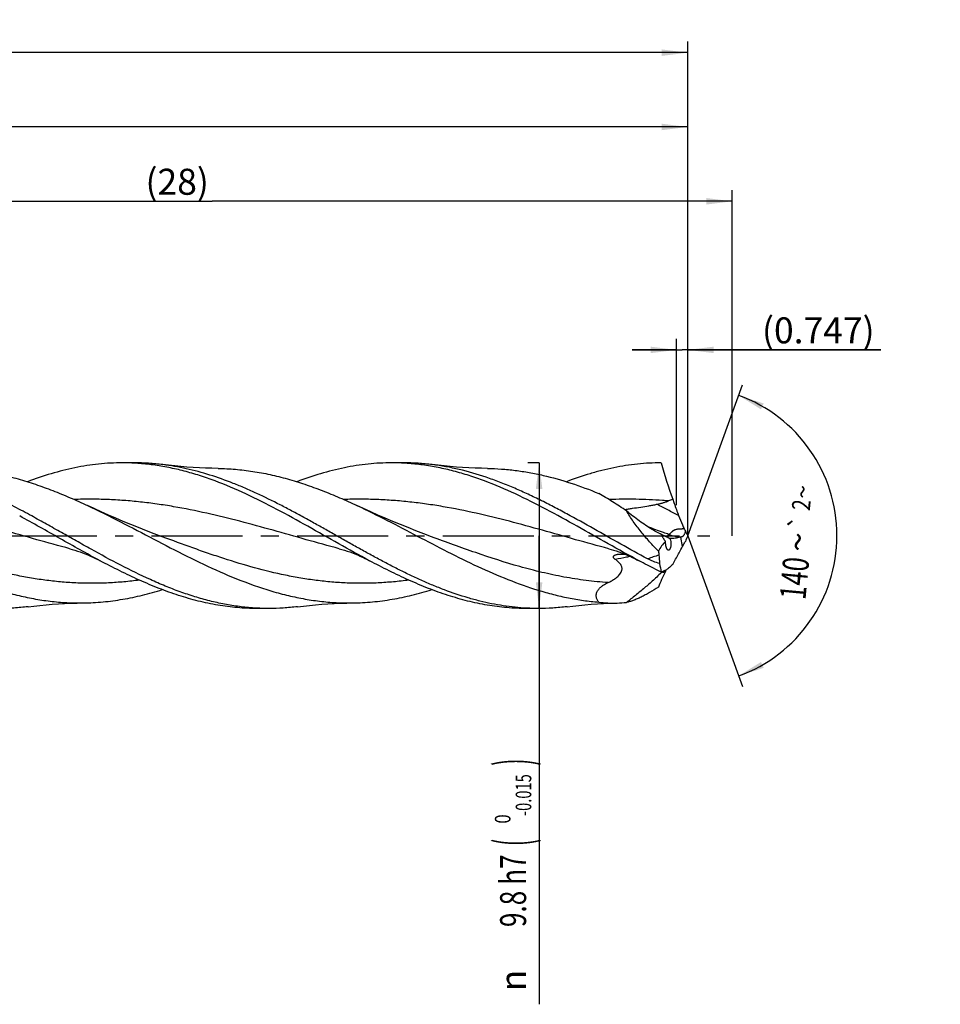
# Model space of a CAD drawing. Units: millimetres. Extents: x 0 to 594, y 0 to 420.
# Drawn here: x 364 to 488, y 137 to 269 of the extents above; entities that cross this region are included whole.
import ezdxf
from ezdxf.enums import TextEntityAlignment as Align

# ---------------------------------------------------------------- set-up
doc = ezdxf.new("R2010")
doc.units = ezdxf.units.MM
doc.header["$LTSCALE"] = 32.67
doc.linetypes.add('CENTER', pattern=[0.6, 0.375, -0.075, 0.075, -0.075])
doc.layers.get('0').update_dxf_attribs({"linetype": 'CONTINUOUS'})
for name, color, linetype in [('607924523-000_AXIS', 7, 'CONTINUOUS'), ('607924523-000_CL', 7, 'CONTINUOUS'), ('607924523-000_DIM', 7, 'CONTINUOUS')]:
    doc.layers.add(name, color=color, linetype=linetype)
doc.styles.get("Standard").update_dxf_attribs({"font": 'TXT.SHX', "width": 0.7})
doc.styles.add('TEXTSTYLE_2', font='gdt', dxfattribs={"width": 0.7})
doc.styles.add('TEXTSTYLE_3', font='TXT.SHX', dxfattribs={"width": 0.6})
doc.dimstyles.new('DIMSTYLE_1', dxfattribs={"dimtxt": 3.5, "dimasz": 3.5, "dimexe": 1.5, "dimexo": 0, "dimgap": 0.875, "dimtad": 1, "dimdec": 3, "dimlfac": 0.5, "dimdsep": 46, "dimtxsty": 'STANDARD', "dimblk": '_FILLED', "dimblk1": '_FILLED', "dimblk2": '_FILLED', "dimcen": 0.09, "dimclrt": 2, "dimadec": 3, "dimazin": 2, "dimtol": 1, "dimtp": 1.5, "dimtm": 1.5, "dimtfac": 1, "dimtdec": 3, "dimtofl": 0, "dimtmove": 0, "dimatfit": 3, "dimldrblk": '_FILLED', "dimfxl": 1, "dimtolj": 1, "dimarcsym": 0})
doc.dimstyles.new('DIMSTYLE_10', dxfattribs={"dimtxt": 3.5, "dimasz": 3.5, "dimexe": 1.5, "dimexo": 0, "dimgap": 0.875, "dimtad": 1, "dimdec": 3, "dimlfac": 0.5, "dimdsep": 46, "dimtxsty": 'STANDARD', "dimblk": '_FILLED', "dimblk1": '_FILLED', "dimblk2": '_FILLED', "dimcen": 0.09, "dimclrt": 2, "dimadec": 3, "dimazin": 2, "dimtp": 0.05, "dimtm": 0.05, "dimtfac": 1, "dimtdec": 3, "dimtofl": 0, "dimtmove": 0, "dimatfit": 3, "dimldrblk": '_FILLED', "dimfxl": 1, "dimtolj": 1, "dimarcsym": 0})
doc.dimstyles.new('DIMSTYLE_11', dxfattribs={"dimtxt": 3.5, "dimasz": 3.5, "dimexe": 1.5, "dimexo": 0, "dimgap": 0.875, "dimtad": 1, "dimdec": 3, "dimlfac": 0.5, "dimdsep": 46, "dimtxsty": 'STANDARD', "dimblk": '_FILLED', "dimblk1": '_FILLED', "dimblk2": '_FILLED', "dimcen": 0.09, "dimadec": 3, "dimazin": 2, "dimtp": 0.1, "dimtm": 0.1, "dimtfac": 1, "dimtdec": 3, "dimtofl": 0, "dimtmove": 0, "dimatfit": 3, "dimldrblk": '_FILLED', "dimfxl": 1, "dimtolj": 1, "dimarcsym": 0})
doc.dimstyles.new('DIMSTYLE_2', dxfattribs={"dimtxt": 3.5, "dimasz": 3.5, "dimexe": 1.5, "dimexo": 0, "dimgap": 0.875, "dimtad": 1, "dimdec": 3, "dimlfac": 0.5, "dimdsep": 46, "dimtxsty": 'STANDARD', "dimblk": '_FILLED', "dimblk1": '_FILLED', "dimblk2": '_FILLED', "dimcen": 0.09, "dimclrt": 2, "dimadec": 3, "dimazin": 2, "dimtp": 0.2, "dimtm": 0.2, "dimtfac": 1, "dimtdec": 3, "dimtofl": 0, "dimtmove": 0, "dimatfit": 3, "dimldrblk": '_FILLED', "dimfxl": 1, "dimtolj": 1, "dimarcsym": 0})
doc.dimstyles.new('DIMSTYLE_3', dxfattribs={"dimtxt": 3.5, "dimasz": 3.5, "dimexe": 1.5, "dimexo": 0, "dimgap": 0.875, "dimtad": 1, "dimdec": 3, "dimlfac": 0.5, "dimdsep": 46, "dimtxsty": 'STANDARD', "dimblk": '_FILLED', "dimblk1": '_FILLED', "dimblk2": '_FILLED', "dimcen": 0.09, "dimclrt": 2, "dimadec": 3, "dimazin": 2, "dimtol": 1, "dimtm": 0.015, "dimtfac": 0.6, "dimtdec": 3, "dimtofl": 0, "dimtmove": 0, "dimatfit": 3, "dimldrblk": '_FILLED', "dimfxl": 1, "dimtolj": 1, "dimarcsym": 0})
doc.dimstyles.new('DIMSTYLE_8', dxfattribs={"dimtxt": 3.5, "dimasz": 3.5, "dimexe": 1.5, "dimexo": 0, "dimgap": 3.5, "dimtad": 1, "dimdec": 3, "dimlfac": 0.5, "dimdsep": 46, "dimtxsty": 'STANDARD', "dimblk": '_FILLED', "dimblk1": '_FILLED', "dimblk2": '_FILLED', "dimcen": 0.09, "dimclrt": 2, "dimaunit": 1, "dimadec": 3, "dimazin": 2, "dimtol": 1, "dimtp": 2, "dimtm": 2, "dimtfac": 1, "dimtdec": 3, "dimtofl": 0, "dimtmove": 0, "dimatfit": 3, "dimldrblk": '_FILLED', "dimfxl": 1, "dimtolj": 1, "dimarcsym": 0})

# ---------------------------------------------------------------- blocks, each defined once
blk = doc.blocks.new('_FILLED')
at = {"color": 0, "linetype": 'BYBLOCK'}
blk.add_solid([(0, 0), (-1, 0.125), (-1, -0.125)], dxfattribs=at)
blk = doc.blocks.new('*D0')
at = {"layer": '607924523-000_DIM', "color": 3, "linetype": 'CONTINUOUS'}
for p, q in [((130, 200), (130, 266.5)), ((454, 200), (454, 266.5)), ((130, 265), (292, 265)), ((454, 265), (292, 265))]:
    blk.add_line(p, q, dxfattribs=at)
at = {"layer": '607924523-000_DIM', "color": 3, "linetype": 'CONTINUOUS', "xscale": 3.5, "yscale": 3.5, "zscale": 3.5, "rotation": 180}
blk.add_blockref('_FILLED', (130, 265), dxfattribs=at)
at = {"layer": '607924523-000_DIM', "color": 3, "linetype": 'CONTINUOUS', "xscale": 3.5, "yscale": 3.5, "zscale": 3.5}
blk.add_blockref('_FILLED', (454, 265), dxfattribs=at)
at = {"layer": '607924523-000_DIM', "color": 2, "linetype": 'CONTINUOUS'}
for s, height, width, p in [('162', 3.5, 0.714286, (288.3, 265.88)), ('1.5', 2.45, 0.619048, (297.18, 266.4)), ('MIN. TOOL LENGTH ', 3.5, 0.756303, (286, 259.75)), ('152.0', 3.5, 0.685714, (314.5, 259.75))]:
    blk.add_text(s, height=height, dxfattribs=dict(at, width=width)).set_placement(p, align=Align.CENTER)
at = {"layer": '607924523-000_DIM', "color": 2, "linetype": 'CONTINUOUS', "style": 'TEXTSTYLE_2'}
blk.add_text('`', height=2.45, dxfattribs=at).set_placement((293.48, 266.4), align=Align.CENTER)
blk = doc.blocks.new('*D1')
at = {"layer": '607924523-000_DIM', "color": 3, "linetype": 'CONTINUOUS'}
for p, q in [((210, 200), (210, 256.5)), ((454, 200), (454, 256.5)), ((210, 255), (332, 255)), ((454, 255), (332, 255))]:
    blk.add_line(p, q, dxfattribs=at)
at = {"layer": '607924523-000_DIM', "color": 3, "linetype": 'CONTINUOUS', "xscale": 3.5, "yscale": 3.5, "zscale": 3.5, "rotation": 180}
blk.add_blockref('_FILLED', (210, 255), dxfattribs=at)
at = {"layer": '607924523-000_DIM', "color": 3, "linetype": 'CONTINUOUS', "xscale": 3.5, "yscale": 3.5, "zscale": 3.5}
blk.add_blockref('_FILLED', (454, 255), dxfattribs=at)
at = {"layer": '607924523-000_DIM', "color": 2, "linetype": 'CONTINUOUS', "insert": (332, 259.38), "char_height": 3.5, "width": 15.75, "attachment_point": 2, "line_spacing_factor": 0.9}
blk.add_mtext('(122)', dxfattribs=at)
blk = doc.blocks.new('*D2')
at = {"layer": '607924523-000_DIM', "color": 3, "linetype": 'CONTINUOUS'}
for p, q in [((434, 209.8), (432.5, 209.8)), ((434, 209.8), (434, 200)), ((434, 190.2), (434, 200)), ((434, 200), (434, 136.93)), ((434, 190.2), (432.5, 190.2))]:
    blk.add_line(p, q, dxfattribs=at)
at = {"layer": '607924523-000_DIM', "color": 3, "linetype": 'CONTINUOUS', "xscale": 3.5, "yscale": 3.5, "zscale": 3.5}
for p, rotation in [((434, 209.8), 90), ((434, 190.2), 270)]:
    blk.add_blockref('_FILLED', p, dxfattribs=dict(at, rotation=rotation))
at = {"layer": '607924523-000_DIM', "color": 2, "linetype": 'CONTINUOUS'}
for s, height, width, p in [(')', 4.9, 0.428571, (432.95, 170)), ('(', 4.9, 0.428571, (432.95, 159.2)), ('9.8 h7', 3.5, 0.738095, (432.25, 157.1))]:
    blk.add_text(s, height=height, rotation=90, dxfattribs=dict(at, width=width)).set_placement(p, align=Align.RIGHT)
at = {"layer": '607924523-000_DIM', "color": 2, "linetype": 'CONTINUOUS', "style": 'TEXTSTYLE_3'}
for s, width, p in [('-0.015', 0.690476, (432.95, 167.9)), (' 0', 0.785714, (430.15, 162.5))]:
    blk.add_text(s, height=2.1, rotation=90, dxfattribs=dict(at, width=width)).set_placement(p, align=Align.RIGHT)
at = {"layer": '607924523-000_DIM', "color": 2, "linetype": 'CONTINUOUS', "style": 'TEXTSTYLE_2'}
blk.add_text('n', height=3.5, rotation=90, dxfattribs=at).set_placement((432.25, 141.6), align=Align.RIGHT)
blk = doc.blocks.new('*D7')
at = {"layer": '607924523-000_DIM', "color": 3, "linetype": 'CONTINUOUS'}
for q in [(461.38, 220.28), (461.38, 179.72)]:
    blk.add_line((454, 200), q, dxfattribs=at)
for start, end in [(0, 70), (290, 360)]:
    blk.add_arc((454, 200), 20.09, start, end, dxfattribs=at)
for points in [[(464.23, 217.79), (460.87, 218.87), (463.86, 217)], [(463.86, 183), (460.87, 181.13), (464.23, 182.21)]]:
    blk.add_solid(points, dxfattribs=at)
at = {"layer": '607924523-000_DIM', "color": 2, "linetype": 'CONTINUOUS', "style": 'TEXTSTYLE_2'}
for s, height, p in [('~', 2.45, (470.67, 205.79)), ('`', 2.45, (470.28, 201.64)), ('~', 3.5, (470.57, 199))]:
    blk.add_text(s, height=height, rotation=84.6898, dxfattribs=at).set_placement(p, align=Align.CENTER)
at = {"layer": '607924523-000_DIM', "color": 2, "linetype": 'CONTINUOUS'}
for s, height, width, p in [('2', 2.45, 0.785714, (470.5, 204.02)), ('140', 3.5, 0.714286, (470.11, 194.11))]:
    blk.add_text(s, height=height, rotation=84.6898, dxfattribs=dict(at, width=width)).set_placement(p, align=Align.CENTER)
blk = doc.blocks.new('*D9')
at = {"layer": '607924523-000_DIM', "color": 3, "linetype": 'CONTINUOUS'}
for p, q in [((452.51, 204.1), (452.51, 226.5)), ((454, 204.1), (454, 226.5)), ((452.51, 225), (446.51, 225)), ((446.51, 225), (453.25, 225)), ((480, 225), (453.25, 225)), ((454, 225), (480, 225))]:
    blk.add_line(p, q, dxfattribs=at)
at = {"layer": '607924523-000_DIM', "color": 3, "linetype": 'CONTINUOUS', "xscale": 3.5, "yscale": 3.5, "zscale": 3.5}
blk.add_blockref('_FILLED', (452.51, 225), dxfattribs=at)
at = {"layer": '607924523-000_DIM', "color": 3, "linetype": 'CONTINUOUS', "xscale": 3.5, "yscale": 3.5, "zscale": 3.5, "rotation": 180}
blk.add_blockref('_FILLED', (454, 225), dxfattribs=at)
at = {"layer": '607924523-000_DIM', "color": 2, "linetype": 'CONTINUOUS', "insert": (464, 229.38), "char_height": 3.5, "width": 24, "attachment_point": 1, "line_spacing_factor": 0.9}
blk.add_mtext('(0.747)', dxfattribs=at)
blk = doc.blocks.new('*D10')
at = {"layer": '607924523-000_DIM', "color": 10, "linetype": 'CONTINUOUS'}
for p, q in [((320, 200), (320, 246.5)), ((460, 200), (460, 246.5)), ((320, 245), (390, 245)), ((460, 245), (390, 245))]:
    blk.add_line(p, q, dxfattribs=at)
at = {"layer": '607924523-000_DIM', "color": 10, "linetype": 'CONTINUOUS', "xscale": 3.5, "yscale": 3.5, "zscale": 3.5, "rotation": 180}
blk.add_blockref('_FILLED', (320, 245), dxfattribs=at)
at = {"layer": '607924523-000_DIM', "color": 10, "linetype": 'CONTINUOUS', "xscale": 3.5, "yscale": 3.5, "zscale": 3.5}
blk.add_blockref('_FILLED', (460, 245), dxfattribs=at)
at = {"layer": '607924523-000_DIM', "color": 10, "linetype": 'CONTINUOUS', "insert": (385.29, 249.38), "char_height": 3.5, "width": 12.75, "attachment_point": 2, "line_spacing_factor": 0.9}
blk.add_mtext('(28)', dxfattribs=at)

msp = doc.modelspace()

# ---------------------------------------------------------------- linework, layer by layer
at = {"layer": '607924523-000_AXIS', "color": 1, "linetype": 'CENTER'}
msp.add_line((127, 200), (457, 200), dxfattribs=at)
at = {"layer": '607924523-000_CL', "color": 7, "linetype": 'CONTINUOUS'}
for p, q in [((379.5209, 209.8), (377.8997, 209.8)), ((415.7875, 209.8), (414.1664, 209.8)), ((453.1719, 199.826), (453.0619, 199.7984)), ((397.6544, 190.2), (396.0331, 190.2)), ((433.921, 190.2), (432.2997, 190.2))]:
    msp.add_line(p, q, dxfattribs=at)
at = {"layer": '607924523-000_CL', "color": 9, "linetype": 'CONTINUOUS'}
msp.add_line((453.284, 198.5308), (453.0619, 199.7984), dxfattribs=at)
at = {"layer": '607924523-000_CL', "color": 7, "linetype": 'CONTINUOUS'}
for points in [[(390.7886, 209.0509), (389.9691, 209.0674), (389.1209, 209.0947), (388.2776, 209.1321), (387.4392, 209.1796), (386.606, 209.237), (385.778, 209.3043), (384.9553, 209.3814), (384.138, 209.4681), (383.3568, 209.5605)], [(427.0566, 209.0509), (426.2369, 209.0674), (425.3885, 209.0946), (424.545, 209.132), (423.7066, 209.1795), (422.8733, 209.237), (422.0452, 209.3043), (421.2224, 209.3813), (420.4051, 209.468), (419.6238, 209.5605)], [(383.2615, 199.8648), (382.2127, 200.2578), (381.1459, 200.6674), (380.0943, 201.0813), (379.0579, 201.499), (378.0368, 201.9206), (377.0307, 202.3458), (376.0398, 202.7744), (375.0641, 203.2063), (374.1033, 203.6412), (373.2078, 204.0555)], [(419.5282, 199.8648), (418.4792, 200.2578), (417.4122, 200.6676), (416.3604, 201.0815), (415.3239, 201.4993), (414.3027, 201.9209), (413.2967, 202.3461), (412.3058, 202.7747), (411.3301, 203.2066), (410.3694, 203.6415), (409.4744, 204.0555)], [(370.8416, 198.2377), (371.1689, 198.1479), (371.5131, 198.0463), (371.8605, 197.9363), (372.2123, 197.817), (372.5667, 197.6888), (372.9189, 197.5532), (373.2687, 197.4104), (373.6162, 197.2605), (373.9573, 197.1055), (374.2909, 196.9463), (374.6185, 196.7826), (374.9278, 196.6215)], [(407.1082, 198.2377), (407.4534, 198.1428), (407.81, 198.0371), (408.1643, 197.924), (408.5166, 197.8037), (408.8664, 197.6764), (409.2126, 197.5425), (409.555, 197.4022), (409.8937, 197.2557), (410.2283, 197.1035), (410.5584, 196.9458), (410.8846, 196.7829), (411.1945, 196.6215)], [(443.3749, 198.2377), (443.6914, 198.151), (444.0309, 198.0511), (444.3797, 197.9409), (444.7412, 197.8186), (445.1108, 197.6847), (445.4766, 197.5435), (445.8385, 197.3951), (446.1965, 197.2396), (446.5397, 197.0826), (446.8648, 196.9264), (447.176, 196.7703), (447.4613, 196.6214)], [(365.2235, 190.4395), (366.0047, 190.5319), (366.8219, 190.6186), (367.6446, 190.6957), (368.4727, 190.763), (369.306, 190.8204), (370.1444, 190.8679), (370.9879, 190.9053), (371.8362, 190.9326), (372.6559, 190.9491)], [(401.4892, 190.4394), (402.2707, 190.5319), (403.0881, 190.6186), (403.9109, 190.6957), (404.739, 190.763), (405.5724, 190.8205), (406.4109, 190.868), (407.2545, 190.9054), (408.103, 190.9326), (408.9228, 190.9491)], [(437.7561, 190.4394), (438.5375, 190.5319), (439.3549, 190.6186), (440.1777, 190.6957), (441.0058, 190.763), (441.8392, 190.8205), (442.6777, 190.868), (443.5212, 190.9054), (444.3697, 190.9326), (444.4962, 190.9358)]]:
    msp.add_lwpolyline(points, dxfattribs=at)
for centre, radius, start, end in [((499.7752, 222.8014), 51.0263, 194.761644, 200.541767), ((459.5297, 184.9709), 21.3035, 110.717484, 112.366273), ((512.2693, 225.7078), 63.7829, 201.143549, 202.364252), ((461.5053, 204.8098), 8.8856, 202.295185, 206.033693), ((461.688, 204.3045), 8.811, 204.728734, 209.244326), ((453.826, 204.9158), 5.7226, 244.249308, 247.174298), ((464.4129, 193.0893), 12.388, 151.546626, 153.943356), ((471.658, 192.5903), 19.1496, 157.236022, 159.810715), ((490.2316, 200.9241), 40.271, 184.313917, 185.036658), ((686.038, 218.1723), 236.8357, 185.034518, 185.312774), ((480.5068, 201.3037), 30.7069, 189.485942, 191.655697), ((452.6393, 195.1672), 1.6185, 173.49655, 173.906216), ((444.0803, 208.0471), 17.1164, 263.078747, 271.39242), ((444.0684, 208.4492), 17.5186, 271.399379, 275.542347)]:
    msp.add_arc(centre, radius, start, end, dxfattribs=at)
at = {"layer": '607924523-000_CL', "color": 9, "linetype": 'CONTINUOUS'}
for centre, radius, start, end in [((445.8939, 140.4373), 64.4719, 85.080154, 85.79542), ((514.1366, 6.545), 201.2956, 108.544583, 108.998374)]:
    msp.add_arc(centre, radius, start, end, dxfattribs=at)
at = {"layer": '607924523-000_CL', "color": 7, "linetype": 'CONTINUOUS'}
for centre, major_axis, ratio, start_param, end_param in [((476.9537, 173.4578), (26.0264, -25.6804), 0.3368469, 3.13029546, 3.26237083), ((476.9537, 212.035), (26.8942, 23.1818), 0.2319115, 2.61211441, 2.74418978)]:
    msp.add_ellipse(centre, major_axis=major_axis, ratio=ratio, start_param=start_param, end_param=end_param, dxfattribs=at)
for points, knots in [([(365.7124, 202.6503), (364.9403, 203.071), (363.3989, 203.8951), (361.0747, 205.0678), (358.7495, 206.1498), (356.4229, 207.1215), (354.0949, 207.9655), (351.7651, 208.6661), (349.4337, 209.2104), (347.87, 209.4636), (347.0901, 209.5606)], [0, 0, 0, 0, 0.13200588, 0.26239522, 0.39079691, 0.51696711, 0.64081365, 0.76241167, 0.8820058, 1, 1, 1, 1]), ([(377.8997, 209.8), (377.368, 209.8), (376.303, 209.7722), (374.7064, 209.6475), (373.1099, 209.4408), (370.9714, 209.0566), (368.2935, 208.3776), (366.1923, 207.6577), (365.1429, 207.2587)], [0, 0, 0, 0, 0.1219647, 0.24425744, 0.36719266, 0.49105829, 0.74247609, 1, 1, 1, 1]), ([(411.1945, 196.6215), (409.7966, 197.3641), (407.0192, 198.9055), (402.8862, 201.2613), (398.7508, 203.5469), (394.6089, 205.6344), (391.1192, 207.1225), (388.3213, 208.0976), (386.2388, 208.7064), (384.1552, 209.1896), (382.0707, 209.5401), (379.9855, 209.7525), (378.5938, 209.8), (377.8997, 209.8)], [0, 0, 0, 0, 0.13108327, 0.26300938, 0.39396582, 0.52232353, 0.64696573, 0.70777062, 0.76759715, 0.82655009, 0.88479024, 0.94252584, 1, 1, 1, 1]), ([(383.3568, 209.5605), (382.7196, 209.6398), (381.4426, 209.7597), (380.1605, 209.8), (379.5208, 209.8)], [0, 0, 0, 0, 0.50095865, 1, 1, 1, 1]), ([(433.921, 190.2), (433.3941, 190.2), (432.3388, 190.2273), (430.7567, 190.3498), (429.1747, 190.5527), (427.5931, 190.8344), (426.0117, 191.1923), (423.8912, 191.7709), (421.7832, 192.4874), (419.69, 193.3181), (418.1104, 194.0006), (416.5311, 194.733), (414.9519, 195.5089), (413.373, 196.3221), (411.7941, 197.1656), (410.2156, 198.0331), (408.6369, 198.9162), (407.0585, 199.8089), (405.4797, 200.7025), (403.9014, 201.5911), (402.3225, 202.4657), (400.744, 203.3205), (398.6486, 204.4182), (396.5449, 205.4519), (394.4273, 206.3966), (392.3343, 207.2595), (389.716, 208.1954), (386.5491, 209.0541), (384.4178, 209.4286), (383.3568, 209.5605)], [0, 0, 0, 0, 0.02891223, 0.05789856, 0.08703594, 0.11638918, 0.14601946, 0.17597183, 0.23696712, 0.26805359, 0.29952836, 0.3313752, 0.36356713, 0.39606558, 0.4288238, 0.46178698, 0.49489526, 0.52808424, 0.56128755, 0.59443835, 0.62747135, 0.66032414, 0.69293979, 0.75726305, 0.78889945, 0.8201533, 0.8814784, 0.94133018, 1, 1, 1, 1]), ([(414.1664, 209.8), (413.6348, 209.8), (412.5698, 209.7722), (410.9734, 209.6475), (409.3772, 209.4409), (407.2389, 209.0568), (404.5614, 208.378), (402.4605, 207.6582), (401.4113, 207.2594)], [0, 0, 0, 0, 0.12196534, 0.24425865, 0.36719458, 0.49106001, 0.74247746, 1, 1, 1, 1]), ([(447.4613, 196.6214), (446.0634, 197.364), (443.286, 198.9054), (439.153, 201.2613), (435.0176, 203.5469), (430.8756, 205.6344), (427.3859, 207.1225), (424.588, 208.0975), (422.5055, 208.7063), (420.4219, 209.1896), (418.3374, 209.5401), (416.2522, 209.7525), (414.8605, 209.8), (414.1664, 209.8)], [0, 0, 0, 0, 0.13108305, 0.26300927, 0.39396556, 0.52232306, 0.64696559, 0.70777056, 0.76759712, 0.8265501, 0.88479024, 0.94252584, 1, 1, 1, 1]), ([(419.6238, 209.5605), (418.9865, 209.6397), (417.7094, 209.7597), (416.4272, 209.8), (415.7875, 209.8)], [0, 0, 0, 0, 0.50095984, 1, 1, 1, 1]), ([(448.6066, 196.8755), (447.3914, 197.5274), (444.9732, 198.8706), (441.3695, 200.9212), (438.3557, 202.6026), (435.9353, 203.8889), (434.1256, 204.8082), (432.3155, 205.6749), (430.5051, 206.4802), (428.694, 207.2147), (426.296, 208.083), (423.8767, 208.7886), (421.4442, 209.2987), (420.23, 209.4851), (419.6238, 209.5605)], [0, 0, 0, 0, 0.1299168, 0.260586, 0.39064055, 0.45503094, 0.51880695, 0.58185498, 0.64408743, 0.70545272, 0.7659336, 0.88433582, 0.94245032, 1, 1, 1, 1]), ([(450.4331, 209.8), (449.9013, 209.8), (448.8362, 209.7722), (447.2395, 209.6474), (445.643, 209.4408), (444.0468, 209.1539), (442.4508, 208.7895), (440.3106, 208.2007), (438.725, 207.6575), (437.6756, 207.2584)], [0, 0, 0, 0, 0.12195699, 0.24424225, 0.36716944, 0.49102805, 0.6160664, 0.74249058, 1, 1, 1, 1]), ([(354.5227, 209.0509), (355.3022, 209.0398), (356.8653, 208.9621), (359.2058, 208.6822), (361.5453, 208.2442), (363.8834, 207.6563), (366.22, 206.9296), (368.5551, 206.0774), (370.889, 205.1154), (372.4343, 204.4171), (373.2078, 204.0555)], [0, 0, 0, 0, 0.11998077, 0.24065974, 0.36255535, 0.48608421, 0.61153138, 0.73903356, 0.86857589, 1, 1, 1, 1]), ([(390.7886, 209.0509), (391.568, 209.0398), (393.1312, 208.9622), (395.4718, 208.6823), (397.8114, 208.2443), (400.1496, 207.6565), (402.4863, 206.9297), (404.8216, 206.0775), (407.1556, 205.1155), (408.7009, 204.4171), (409.4744, 204.0555)], [0, 0, 0, 0, 0.11998088, 0.24066007, 0.36255538, 0.48608392, 0.61153123, 0.7390332, 0.86857566, 1, 1, 1, 1]), ([(427.0566, 209.0509), (427.6805, 209.042), (428.9305, 208.9887), (430.8032, 208.8039), (432.6757, 208.5162), (435.1855, 207.9973), (438.3261, 207.106), (440.787, 206.19), (442.0177, 205.6894)], [0, 0, 0, 0, 0.1213675, 0.24321087, 0.36588231, 0.48968884, 0.74156193, 1, 1, 1, 1]), ([(445.7603, 203.3301), (445.1421, 203.7493), (443.9103, 204.5612), (442.6491, 205.3271), (442.0177, 205.6894)], [0, 0, 0, 0, 0.50642087, 1, 1, 1, 1]), ([(445.4755, 203.5223), (445.6585, 203.5516), (446.0251, 203.6067), (446.7581, 203.7116), (447.6727, 203.8425), (448.584, 203.9858), (449.3086, 204.1152), (449.6689, 204.1868), (449.8484, 204.2249)], [0, 0, 0, 0, 0.12552744, 0.25102249, 0.50152779, 0.75123969, 0.87575713, 1, 1, 1, 1]), ([(449.8484, 204.2249), (449.9825, 204.2535), (450.2499, 204.3132), (450.6479, 204.4135), (451.0406, 204.5286), (451.2975, 204.62), (451.4231, 204.6717)], [0, 0, 0, 0, 0.2510557, 0.50151796, 0.75124212, 1, 1, 1, 1]), ([(451.9934, 204.8968), (452.0543, 204.7108), (452.3021, 203.9737), (452.5707, 203.2437), (452.7804, 202.7009)], [0, 0, 0, 0, 0.25170368, 1, 1, 1, 1]), ([(336.9411, 204.0555), (338.4437, 203.353), (341.4304, 201.865), (345.8635, 199.5348), (350.2978, 197.2343), (354.0216, 195.4539), (357.014, 194.1872), (359.2455, 193.3391), (361.478, 192.6011), (363.7118, 191.9856), (365.9468, 191.503), (368.1829, 191.1617), (370.4197, 190.9676), (371.9118, 190.9385), (372.6559, 190.9491)], [0, 0, 0, 0, 0.12941643, 0.26027492, 0.39076787, 0.51916918, 0.58217568, 0.64425166, 0.70537039, 0.76556879, 0.82494747, 0.88366659, 0.9419359, 1, 1, 1, 1]), ([(373.2078, 204.0555), (374.7104, 203.353), (377.6971, 201.865), (382.1302, 199.5348), (386.5647, 197.2342), (391.0057, 195.1108), (394.7455, 193.5925), (397.7448, 192.6011), (399.9787, 191.9855), (402.2137, 191.503), (404.4498, 191.1617), (406.6866, 190.9676), (408.1787, 190.9385), (408.9228, 190.9491)], [0, 0, 0, 0, 0.1294195, 0.26028089, 0.39077668, 0.5191807, 0.64424399, 0.70536406, 0.76556384, 0.82494365, 0.88366408, 0.94193463, 1, 1, 1, 1]), ([(409.4744, 204.0555), (410.8426, 203.4159), (413.5652, 202.0669), (417.6097, 199.9508), (421.6543, 197.8373), (425.7026, 195.8394), (429.7581, 194.0648), (433.1706, 192.8447), (435.9028, 192.0753), (437.9387, 191.6112), (439.9753, 191.2629), (441.3377, 191.1106), (442.0177, 191.0555)], [0, 0, 0, 0, 0.12844708, 0.25833893, 0.38819561, 0.51654371, 0.64219312, 0.76448357, 0.82436981, 0.88349641, 0.94198545, 1, 1, 1, 1]), ([(449.2198, 200.8328), (448.9281, 201.0111), (448.3441, 201.3872), (447.4795, 201.9926), (446.6147, 202.6421), (446.0449, 203.0969), (445.7603, 203.3301)], [0, 0, 0, 0, 0.24021678, 0.48785037, 0.74149545, 1, 1, 1, 1]), ([(450.0747, 197.8948), (449.6625, 198.313), (448.8568, 199.1684), (447.7187, 200.5056), (446.6738, 201.8871), (446.0474, 202.8456), (445.7603, 203.3301)], [0, 0, 0, 0, 0.25325599, 0.50667009, 0.75708816, 1, 1, 1, 1]), ([(374.9278, 196.6215), (374.0198, 197.1038), (372.2088, 198.0939), (369.5074, 199.6169), (366.8062, 201.1491), (364.9978, 202.1563), (364.0911, 202.6503)], [0, 0, 0, 0, 0.24873014, 0.49927495, 0.75018969, 1, 1, 1, 1]), ([(397.6544, 190.2), (396.9885, 190.2), (395.6537, 190.2437), (393.6535, 190.4392), (391.6539, 190.762), (389.655, 191.2077), (387.6571, 191.7703), (385.66, 192.4415), (383.664, 193.2133), (380.9847, 194.3698), (377.6476, 196.0101), (374.3489, 197.8048), (371.6995, 199.2944), (369.7064, 200.4242), (367.713, 201.5481), (366.38, 202.2866), (365.7124, 202.6503)], [0, 0, 0, 0, 0.05757771, 0.11539472, 0.17368057, 0.23262827, 0.29239404, 0.35308669, 0.41475531, 0.4774046, 0.60538434, 0.73613192, 0.80211155, 0.86822373, 0.93425593, 1, 1, 1, 1]), ([(450.6229, 200.0536), (450.3877, 200.1698), (449.9143, 200.4199), (449.4525, 200.6905), (449.2198, 200.8328)], [0, 0, 0, 0, 0.49030299, 1, 1, 1, 1]), ([(450.6229, 200.0536), (450.6073, 200.0631), (450.5766, 200.0819), (450.5318, 200.1096), (450.4896, 200.1361), (450.4513, 200.1604), (450.4194, 200.1815), (450.3985, 200.1961), (450.3881, 200.2048), (450.3856, 200.2078), (450.3847, 200.2096), (450.3861, 200.2107), (450.3882, 200.2104), (450.3913, 200.2099), (450.3936, 200.2093), (450.395, 200.2089)], [0, 0, 0, 0, 0.18569296, 0.36497867, 0.53509823, 0.69138022, 0.82552072, 0.92300478, 0.95171607, 0.96015868, 0.9649167, 0.96858278, 0.97520559, 0.98568723, 1, 1, 1, 1]), ([(450.395, 200.2089), (450.3996, 200.2075), (450.4102, 200.2036), (450.4358, 200.1932), (450.4739, 200.1763), (450.5246, 200.153), (450.58, 200.127), (450.6383, 200.0994), (450.7193, 200.0607), (450.8231, 200.0108), (450.9498, 199.9497), (451.0786, 199.8875), (451.2088, 199.8247), (451.296, 199.7826), (451.3398, 199.7615)], [0, 0, 0, 0, 0.01387287, 0.03242341, 0.07906009, 0.13355341, 0.19264387, 0.25462132, 0.3185451, 0.45020449, 0.58512779, 0.72213221, 0.8605557, 1, 1, 1, 1]), ([(453.685, 200.6186), (453.6716, 200.5175), (453.6323, 200.3708), (453.5511, 200.1941), (453.4828, 200.0806), (453.4088, 199.9853), (453.3129, 199.8912), (453.2288, 199.8403), (453.1719, 199.826)], [0, 0, 0, 0, 0.31050234, 0.4560257, 0.59072193, 0.71285961, 0.82160925, 1, 1, 1, 1]), ([(453.5213, 200.91), (453.5331, 200.8858), (453.5836, 200.7864), (453.6398, 200.69), (453.685, 200.6186)], [0, 0, 0, 0, 0.24173553, 1, 1, 1, 1]), ([(451.0267, 199.2356), (450.9965, 199.2713), (450.9375, 199.3434), (450.853, 199.4536), (450.7743, 199.5652), (450.7041, 199.6772), (450.6546, 199.7711), (450.6241, 199.8448), (450.6076, 199.8963), (450.5981, 199.9443), (450.5965, 199.9875), (450.6039, 200.0247), (450.6158, 200.0453), (450.6229, 200.0536)], [0, 0, 0, 0, 0.14754867, 0.29401324, 0.43830118, 0.57848123, 0.71107694, 0.7727768, 0.83000997, 0.88159862, 0.92673032, 0.96559205, 1, 1, 1, 1]), ([(451.03, 198.9226), (451.0282, 198.9485), (451.0225, 199.0527), (451.0227, 199.1573), (451.0267, 199.2356)], [0, 0, 0, 0, 0.24873616, 1, 1, 1, 1]), ([(451.369, 198.0435), (451.3472, 198.0499), (451.3152, 198.0683), (451.2784, 198.1024), (451.2391, 198.1487), (451.1938, 198.2229), (451.1467, 198.3296), (451.1056, 198.4559), (451.0713, 198.5992), (451.0451, 198.7566), (451.034, 198.8662), (451.03, 198.9226)], [0, 0, 0, 0, 0.06973529, 0.10982097, 0.1540089, 0.25552584, 0.37483795, 0.51102949, 0.66235337, 0.82642016, 1, 1, 1, 1]), ([(451.731, 199.0699), (451.7357, 199.0016), (451.7392, 198.8646), (451.7266, 198.663), (451.6964, 198.4741), (451.6566, 198.3314), (451.6166, 198.2339), (451.5853, 198.174), (451.552, 198.1246), (451.517, 198.0859), (451.4806, 198.0582), (451.4433, 198.0415), (451.4054, 198.0362), (451.3808, 198.0401), (451.369, 198.0435)], [0, 0, 0, 0, 0.17245488, 0.34500843, 0.5085472, 0.65375302, 0.71723469, 0.77393619, 0.82380392, 0.86715171, 0.90482673, 0.93820222, 0.96918445, 1, 1, 1, 1]), ([(453.0619, 199.7984), (452.9324, 199.766), (452.6793, 199.709), (452.3059, 199.6493), (451.9497, 199.6218), (451.7179, 199.6292), (451.6061, 199.6413)], [0, 0, 0, 0, 0.2722087, 0.52869854, 0.77057885, 1, 1, 1, 1]), ([(451.6061, 199.6413), (451.6228, 199.6019), (451.6534, 199.517), (451.703, 199.3275), (451.7237, 199.1752), (451.731, 199.0699)], [0, 0, 0, 0, 0.21869561, 0.46042297, 1, 1, 1, 1]), ([(453.5213, 198.9915), (453.5326, 199.0124), (453.5778, 199.0884), (453.6358, 199.1573), (453.685, 199.1993)], [0, 0, 0, 0, 0.26893249, 1, 1, 1, 1]), ([(444.2468, 196.8077), (444.202, 196.8381), (444.1384, 196.8874), (444.0676, 196.9645), (444.0264, 197.0258), (443.9999, 197.0909), (443.9926, 197.1586), (444.0083, 197.2245), (444.0452, 197.2833), (444.0984, 197.3331), (444.1632, 197.3747), (444.2364, 197.4088), (444.3433, 197.4464), (444.4864, 197.4794), (444.6038, 197.4956), (444.6636, 197.5019)], [0, 0, 0, 0, 0.12989872, 0.19160576, 0.25037217, 0.30588604, 0.35872357, 0.41090165, 0.46506418, 0.52280127, 0.58425946, 0.64890723, 0.71607521, 0.85570357, 1, 1, 1, 1]), ([(444.6636, 197.5019), (444.7364, 197.5097), (444.8834, 197.5199), (445.1805, 197.526), (445.4045, 197.5191), (445.5541, 197.5118)], [0, 0, 0, 0, 0.2462871, 0.49584422, 1, 1, 1, 1]), ([(451.9934, 196.1363), (452.1196, 196.3643), (452.3849, 196.8355), (452.6473, 197.3083), (452.7804, 197.5548)], [0, 0, 0, 0, 0.48188785, 1, 1, 1, 1]), ([(452.7804, 197.5548), (452.8223, 197.6325), (452.9951, 197.9553), (453.1621, 198.2812), (453.284, 198.5308)], [0, 0, 0, 0, 0.24113907, 1, 1, 1, 1]), ([(396.0331, 190.2), (395.1529, 190.2), (393.3852, 190.2766), (390.7389, 190.6181), (388.0946, 191.1778), (385.4531, 191.9419), (382.8144, 192.892), (380.1783, 194.0057), (377.5442, 195.257), (375.8012, 196.1575), (374.9278, 196.6215)], [0, 0, 0, 0, 0.11846748, 0.23779245, 0.35873652, 0.48188583, 0.60759871, 0.73598338, 0.86690262, 1, 1, 1, 1]), ([(432.2997, 190.2), (431.4195, 190.2), (429.6519, 190.2767), (427.0055, 190.6181), (424.3612, 191.1778), (421.7198, 191.9419), (419.0811, 192.892), (416.4449, 194.0057), (413.8108, 195.257), (412.0678, 196.1575), (411.1945, 196.6215)], [0, 0, 0, 0, 0.11846754, 0.23779237, 0.35873642, 0.48188577, 0.60759872, 0.73598332, 0.86690265, 1, 1, 1, 1]), ([(443.2899, 193.6893), (443.4556, 193.7663), (443.7015, 193.8917), (444.0189, 194.0817), (444.2533, 194.2395), (444.48, 194.4144), (444.6946, 194.6097), (444.8893, 194.8293), (445.0499, 195.0755), (445.1372, 195.3042), (445.1655, 195.4922), (445.165, 195.6302), (445.1441, 195.7632), (445.0929, 195.9297), (444.9923, 196.1202), (444.8343, 196.3206), (444.6531, 196.499), (444.456, 196.6607), (444.3175, 196.7598), (444.2468, 196.8077)], [0, 0, 0, 0, 0.12514525, 0.18879103, 0.25323799, 0.31855024, 0.38475246, 0.45172726, 0.51896493, 0.58515676, 0.61737197, 0.64875011, 0.67931607, 0.70921825, 0.76770261, 0.82555452, 0.88340523, 0.94152074, 1, 1, 1, 1]), ([(450.4331, 195.1), (450.1849, 195.2217), (449.1879, 195.7164), (448.2, 196.229), (447.4613, 196.6214)], [0, 0, 0, 0, 0.24839998, 1, 1, 1, 1]), ([(450.2198, 196.2431), (449.9413, 196.3228), (449.5279, 196.4583), (448.9934, 196.6802), (448.7337, 196.8073), (448.6066, 196.8755)], [0, 0, 0, 0, 0.50070988, 0.75056042, 1, 1, 1, 1]), ([(451.9934, 196.1363), (451.8487, 195.9915), (451.6332, 195.7905), (451.3392, 195.5563), (451.139, 195.415), (450.9489, 195.2992), (450.7203, 195.1835), (450.5463, 195.1226), (450.4331, 195.1)], [0, 0, 0, 0, 0.32387477, 0.46554781, 0.59448285, 0.71143715, 0.81731652, 1, 1, 1, 1]), ([(450.5718, 195.1358), (450.183, 194.758), (449.3965, 194.0214), (448.1926, 192.9643), (446.9823, 191.9621), (446.1669, 191.3229), (445.7603, 191.0125)], [0, 0, 0, 0, 0.25651122, 0.50978421, 0.75797426, 1, 1, 1, 1]), ([(450.7118, 195.0499), (450.6938, 195.0465), (450.6678, 195.0433), (450.6355, 195.0478), (450.6165, 195.056), (450.6027, 195.0709), (450.5966, 195.0923), (450.5982, 195.1187), (450.6034, 195.1374), (450.6069, 195.1476)], [0, 0, 0, 0, 0.2826635, 0.39885298, 0.500398, 0.59607199, 0.70192951, 0.83370134, 1, 1, 1, 1]), ([(451.0267, 195.1777), (450.9715, 195.1487), (450.8909, 195.109), (450.7848, 195.0683), (450.7353, 195.0543), (450.7118, 195.0499)], [0, 0, 0, 0, 0.54845865, 0.78967238, 1, 1, 1, 1]), ([(451.03, 195.339), (451.0268, 195.3086), (451.0233, 195.2654), (451.0234, 195.2115), (451.0252, 195.1883), (451.0267, 195.1777)], [0, 0, 0, 0, 0.56776807, 0.8018696, 1, 1, 1, 1]), ([(442.0177, 191.0555), (441.9779, 191.1099), (441.9023, 191.2236), (441.8061, 191.4077), (441.7321, 191.6081), (441.6889, 191.8236), (441.6856, 192.0485), (441.7268, 192.2724), (441.8095, 192.4843), (441.9245, 192.6777), (442.0625, 192.8515), (442.2663, 193.0584), (442.5487, 193.2801), (442.9112, 193.5029), (443.1628, 193.6301), (443.2899, 193.6893)], [0, 0, 0, 0, 0.0584275, 0.11827943, 0.17979875, 0.24310994, 0.30798517, 0.37369212, 0.43929997, 0.50418983, 0.5681833, 0.631353, 0.75572266, 0.87841232, 1, 1, 1, 1]), ([(372.6559, 190.9491), (373.5422, 190.9617), (375.321, 191.0588), (377.9831, 191.4152), (380.6433, 191.9736), (382.3997, 192.467), (383.2768, 192.7411)], [0, 0, 0, 0, 0.24605907, 0.49391875, 0.74490239, 1, 1, 1, 1]), ([(408.9228, 190.9491), (409.809, 190.9617), (411.5877, 191.0589), (414.2497, 191.4152), (416.9097, 191.9735), (418.666, 192.4669), (419.5431, 192.741)], [0, 0, 0, 0, 0.24605935, 0.49391914, 0.74490275, 1, 1, 1, 1]), ([(450.0747, 193.0737), (449.6782, 192.8211), (449.0877, 192.4615), (448.2994, 192.0256), (447.7403, 191.7397), (447.2045, 191.4912), (446.6959, 191.284), (446.2192, 191.1219), (445.909, 191.0422), (445.7603, 191.0125)], [0, 0, 0, 0, 0.29361112, 0.43152051, 0.56250289, 0.6857275, 0.80029618, 0.90532172, 1, 1, 1, 1]), ([(365.2235, 190.4395), (364.5863, 190.3602), (363.3093, 190.2403), (362.0273, 190.2), (361.3877, 190.2)], [0, 0, 0, 0, 0.50096918, 1, 1, 1, 1]), ([(401.4892, 190.4394), (400.8522, 190.3602), (399.5755, 190.2403), (398.2938, 190.2), (397.6544, 190.2)], [0, 0, 0, 0, 0.50095427, 1, 1, 1, 1]), ([(437.7561, 190.4394), (437.1191, 190.3602), (435.8423, 190.2403), (434.5605, 190.2), (433.921, 190.2)], [0, 0, 0, 0, 0.50096864, 1, 1, 1, 1])]:
    msp.add_open_spline(points, degree=3, knots=knots, dxfattribs=at)
at = {"layer": '607924523-000_CL', "color": 9, "linetype": 'CONTINUOUS'}
for points, knots in [([(370.8416, 198.2377), (369.351, 198.6316), (366.3765, 199.457), (361.9269, 200.7273), (357.4758, 201.9502), (353.0211, 203.0459), (349.2954, 203.7944), (346.3141, 204.2625), (344.083, 204.5422), (341.8517, 204.7465), (339.6201, 204.8722), (337.3884, 204.9171), (335.9012, 204.8926), (335.1581, 204.867)], [0, 0, 0, 0, 0.12686184, 0.25398499, 0.38075976, 0.50666264, 0.63138858, 0.6933033, 0.75494887, 0.81637322, 0.87763949, 0.93882179, 1, 1, 1, 1]), ([(407.1082, 198.2377), (405.6176, 198.6316), (402.6431, 199.457), (398.1935, 200.7273), (393.7424, 201.9502), (389.2876, 203.0459), (385.5619, 203.7944), (382.5805, 204.2625), (380.3494, 204.5422), (378.1181, 204.7466), (375.8865, 204.8722), (373.6548, 204.9171), (372.1676, 204.8927), (371.4245, 204.867)], [0, 0, 0, 0, 0.12686186, 0.25398501, 0.38075975, 0.50666267, 0.63138858, 0.69330328, 0.75494884, 0.8163732, 0.87763948, 0.93882178, 1, 1, 1, 1]), ([(443.3749, 198.2377), (441.8844, 198.6316), (438.91, 199.4569), (434.4606, 200.7272), (430.0096, 201.9501), (425.5551, 203.0457), (421.8295, 203.7943), (418.8483, 204.2624), (416.6173, 204.5421), (414.386, 204.7465), (412.1545, 204.8722), (409.9229, 204.9171), (408.4357, 204.8927), (407.6927, 204.867)], [0, 0, 0, 0, 0.12686176, 0.25398479, 0.38075953, 0.5066624, 0.63138845, 0.69330326, 0.75494889, 0.81637329, 0.87763959, 0.93882186, 1, 1, 1, 1]), ([(450.6208, 204.7357), (449.4244, 204.8236), (447.0272, 204.9316), (444.6276, 204.8981), (443.4302, 204.8465)], [0, 0, 0, 0, 0.5002251, 1, 1, 1, 1]), ([(452.7804, 202.7009), (452.3009, 202.9562), (451.3264, 203.4698), (450.3467, 203.9732), (449.8484, 204.2249)], [0, 0, 0, 0, 0.49315551, 1, 1, 1, 1]), ([(451.4339, 200.1698), (451.2015, 200.2501), (450.269, 200.5779), (449.3431, 200.9246), (448.6505, 201.1924)], [0, 0, 0, 0, 0.24874119, 1, 1, 1, 1]), ([(451.4339, 200.1698), (451.4092, 200.1409), (451.3666, 200.0806), (451.3279, 199.9784), (451.3187, 199.87), (451.3305, 199.7978), (451.3398, 199.7615)], [0, 0, 0, 0, 0.26107159, 0.50210228, 0.74230023, 1, 1, 1, 1]), ([(453.5213, 200.9099), (453.466, 200.9073), (453.3553, 200.9025), (453.1339, 200.8945), (452.9401, 200.8857), (452.7744, 200.8734), (452.6642, 200.8624), (452.5272, 200.8426), (452.3922, 200.8112), (452.2873, 200.7763), (452.2237, 200.7496), (452.1743, 200.7253), (452.1382, 200.7058), (452.1029, 200.6853), (452.0679, 200.6644), (452.0337, 200.6429), (451.9899, 200.6127), (451.9491, 200.5793), (451.9095, 200.5457), (451.8807, 200.5207), (451.8528, 200.4957), (451.8175, 200.4627), (451.776, 200.4219), (451.7153, 200.3611), (451.6591, 200.3044), (451.605, 200.255), (451.5688, 200.2247), (451.5342, 200.2005), (451.5007, 200.1825), (451.4672, 200.1719), (451.4448, 200.1698), (451.4339, 200.1698)], [0, 0, 0, 0, 0.07203803, 0.14408174, 0.28815453, 0.32416828, 0.3601801, 0.43218293, 0.50411243, 0.5400294, 0.57586183, 0.59371833, 0.61151591, 0.62925195, 0.64690793, 0.66444127, 0.68181838, 0.71607049, 0.73288077, 0.74942025, 0.76565979, 0.78157275, 0.81228729, 0.84129425, 0.89335139, 0.91608873, 0.93650515, 0.95469636, 0.97091514, 0.98583084, 1, 1, 1, 1]), ([(451.4339, 200.1698), (451.7126, 200.0756), (452.2865, 199.9234), (452.875, 199.8461), (453.1719, 199.826)], [0, 0, 0, 0, 0.49716177, 1, 1, 1, 1]), ([(380.2019, 194.0178), (379.5119, 193.9259), (378.1305, 193.7704), (376.0532, 193.6261), (373.9757, 193.5734), (371.8983, 193.6131), (369.821, 193.7446), (367.7439, 193.966), (365.6671, 194.2741), (362.8888, 194.7962), (359.4159, 195.6429), (355.9725, 196.689), (353.216, 197.614), (350.4465, 198.589), (348.3765, 199.3533), (346.9949, 199.8648)], [0, 0, 0, 0, 0.06122898, 0.12222181, 0.18308841, 0.24394661, 0.30491477, 0.36610438, 0.4276131, 0.48951905, 0.61469665, 0.74176829, 0.80593319, 0.87042306, 1, 1, 1, 1]), ([(416.47, 194.018), (415.78, 193.9261), (414.3985, 193.7705), (412.3211, 193.6261), (410.2436, 193.5734), (408.166, 193.6131), (406.0886, 193.7445), (404.0114, 193.966), (401.9346, 194.2739), (399.1561, 194.7961), (395.6831, 195.6427), (392.2396, 196.6889), (389.4829, 197.6139), (386.7133, 198.589), (384.6432, 199.3533), (383.2615, 199.8648)], [0, 0, 0, 0, 0.06122923, 0.12222222, 0.18308889, 0.24394711, 0.30491522, 0.36610483, 0.42761331, 0.48951919, 0.61469658, 0.74176815, 0.80593301, 0.87042294, 1, 1, 1, 1]), ([(443.2899, 193.6893), (442.2974, 193.7541), (440.3086, 193.9468), (437.3349, 194.413), (434.363, 195.0432), (430.3833, 196.082), (425.4272, 197.6862), (421.5029, 199.1338), (419.5282, 199.8648)], [0, 0, 0, 0, 0.12108942, 0.2430755, 0.36625526, 0.49078037, 0.74365582, 1, 1, 1, 1]), ([(446.2737, 197.2042), (446.105, 197.1666), (445.4321, 197.0211), (444.7554, 196.8928), (444.2468, 196.8077)], [0, 0, 0, 0, 0.25101256, 1, 1, 1, 1])]:
    msp.add_open_spline(points, degree=3, knots=knots, dxfattribs=at)

# ---------------------------------------------------------------- dimensions: what is measured, and where the dimension line sits
at = {"layer": '607924523-000_DIM', "color": 3, "linetype": 'CONTINUOUS'}
for base, p1, p2, text, dimstyle, picture, middle in [((454, 265), (130, 200), (454, 200), '<>\\PMIN. TOOL LENGTH 152.0[.1]', 'DIMSTYLE_1', '*D0', (292, 265)), ((454, 225), (452.506, 204.1047), (454, 204.1047), '(<>)', 'DIMSTYLE_10', '*D9', (472, 225))]:
    dim = msp.add_linear_dim(base=base, p1=p1, p2=p2, text=text, dimstyle=dimstyle, dxfattribs=at)
    dim.commit()
    dim.dimension.update_dxf_attribs({"geometry": picture, "text_midpoint": middle, "dimtype": 160})
dim = msp.add_linear_dim(base=(210, 255), p1=(454, 200), p2=(210, 200), angle=180, text='(<>)', dimstyle='DIMSTYLE_2', dxfattribs=at)
dim.commit()
dim.dimension.update_dxf_attribs({"geometry": '*D1', "text_midpoint": (332, 255), "dimtype": 160})
at = {"layer": '607924523-000_DIM', "color": 10, "linetype": 'CONTINUOUS'}
dim = msp.add_linear_dim(base=(460, 245), p1=(320, 200), p2=(460, 200), text='(<>)', dimstyle='DIMSTYLE_11', dxfattribs=at)
dim.commit()
dim.dimension.update_dxf_attribs({"geometry": '*D10', "text_midpoint": (385.2868, 245), "dimtype": 160})
at = {"layer": '607924523-000_DIM', "color": 3, "linetype": 'CONTINUOUS'}
dim = msp.add_angular_dim_2l(base=(474.08621, 200), line1=((453.9313, 200.18875), (454, 200)), line2=((453.9313, 199.81125), (454, 200)), dimstyle='DIMSTYLE_8', dxfattribs=at)
dim.commit()
dim.dimension.update_dxf_attribs({"geometry": '*D7', "text_midpoint": (473.99372, 198.0747), "dimtype": 162})
dim = msp.add_linear_dim(base=(434, 209.8), p1=(432.5, 190.2), p2=(432.5, 209.8), angle=90, text='%%c<>', dimstyle='DIMSTYLE_3', override={"dimpost": '<>h7'}, dxfattribs=at)
dim.commit()
dim.dimension.update_dxf_attribs({"geometry": '*D2', "text_midpoint": (434, 153.4667), "dimtype": 160})

doc.saveas('drawing.dxf')
